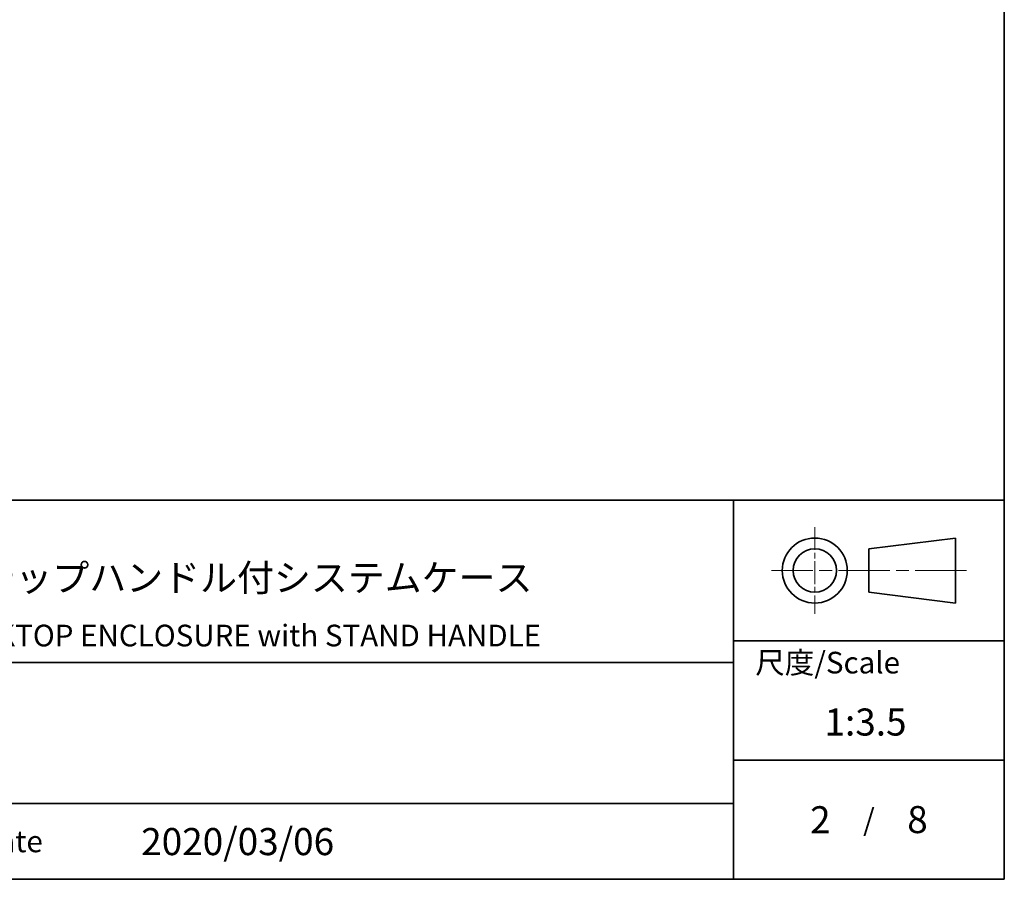
# Model space of a CAD drawing. Units: millimetres. Extents: x 1 to 8087, y 4 to 1690.
# Drawn here: x 3407 to 3726, y 4 to 282 of the extents above; entities that cross this region are included whole.
import ezdxf
from ezdxf.enums import TextEntityAlignment as Align

# ---------------------------------------------------------------- set-up
doc = ezdxf.new("R2010")
doc.units = ezdxf.units.MM
doc.linetypes.add('CHAIN', pattern=[0.3543, 0.2362, -0.0295, 0.0591, -0.0295])
doc.layers.add('Border (ISO)', color=7, linetype='Continuous', lineweight=35)
doc.layers.add('Title (ISO)', color=7, linetype='Continuous', lineweight=35)
doc.styles.add('Note Text (TK)', font='MS PGothic.ttf')
doc.styles.add('文字スタイル67', font='arial.ttf')

# ---------------------------------------------------------------- blocks, each defined once
blk = doc.blocks.new('図面枠 tk図枠')
at = {"layer": 'Border (ISO)'}
for p in [(405.5, 289), (14.5, 8)]:
    blk.add_line(p, (405.5, 8), dxfattribs=at)
blk = doc.blocks.new('表題欄 tk表題欄')
at = {"layer": 'Title (ISO)'}
for p, q in [((74.709, 244.053), (255.709, 244.053)), ((230.709, 244.053), (230.709, 209.053)), ((255.709, 244.053), (255.709, 209.053)), ((243.209, 239.553), (251.209, 240.553)), ((251.209, 234.553), (251.209, 240.553)), ((243.209, 239.553), (243.209, 235.553)), ((243.209, 235.553), (251.209, 234.553)), ((230.709, 231.053), (255.709, 231.053)), ((74.709, 229.053), (230.709, 229.053)), ((230.709, 220.053), (255.709, 220.053)), ((149.709, 216.053), (230.709, 216.053)), ((255.709, 209.053), (74.709, 209.053))]:
    blk.add_line(p, q, dxfattribs=at)
at = {"layer": 'Title (ISO)', "color": 4, "linetype": 'CHAIN', "lineweight": 18, "ltscale": 8.88956, "true_color": 0x00ffff}
blk.add_line((238.209, 241.553), (238.209, 233.553), dxfattribs=at)
at = {"layer": 'Title (ISO)', "color": 4, "linetype": 'CHAIN', "lineweight": 18, "ltscale": 20.001633, "true_color": 0x00ffff}
blk.add_line((252.209, 237.553), (234.209, 237.553), dxfattribs=at)
at = {"layer": 'Title (ISO)'}
for radius in [3, 2]:
    blk.add_circle((238.209, 237.553), radius, dxfattribs=at)
at = {"layer": 'Title (ISO)', "color": 1, "true_color": 0xff0000, "char_height": 2, "attachment_point": 4, "line_spacing_factor": 1.5, "style": 'Note Text (TK)'}
for s, insert in [('\\fＭＳ Ｐゴシック|b0|i0;\\H2.0000;尺度/Scale', (232.709, 229.053)), ('\\fＭＳ Ｐゴシック|b0|i0;\\H2.0000;作成日/Date', (151.709, 212.553))]:
    blk.add_mtext(s, dxfattribs=dict(at, insert=insert))
at = {"layer": 'Title (ISO)', "color": 7, "insert": (243.209, 214.553), "char_height": 2, "attachment_point": 5, "line_spacing_factor": 1.5, "style": 'Note Text (TK)'}
blk.add_mtext('\\fＭＳ Ｐゴシック|b0|i0;\\H2.0000;/', dxfattribs=at)
at = {"layer": 'Title (ISO)', "color": 7}
for tag, p, height, style in [('<品名>_001', (157.567, 235.639), 2.5, 'Note Text (TK)'), ('<Title>_001', (157.493, 230.552), 2, '文字スタイル67'), ('<ページ_No.>_001', (237.949, 213.303), 2.5, 'Note Text (TK)'), ('<総ページ数>_001', (246.8, 213.303), 2.5, 'Note Text (TK)'), ('作成日_001', (175.625, 211.281), 2.5, 'Note Text (TK)')]:
    blk.add_attdef(tag, p, '', height=height, dxfattribs=dict(at, style=style))
at = {"layer": 'Title (ISO)', "color": 7, "style": 'Note Text (TK)'}
blk.add_attdef('<尺度>', text='', height=2.5, dxfattribs=at).set_placement((243.209, 223.553), align=Align.MIDDLE_CENTER)

msp = doc.modelspace()

# ---------------------------------------------------------------- block references
at = {"xscale": 3.5, "yscale": 3.5, "zscale": 3.5}
msp.add_blockref('図面枠 tk図枠', (2306.3412, -23.627), dxfattribs=at)
ref = msp.add_blockref('表題欄 tk表題欄', (2830.6103, -727.3116), dxfattribs=dict(xscale=3.5, yscale=3.5, zscale=3.5))
ref.add_attrib('<品名>_001', 'ステップハンドル付システムケース', (3382.094, 97.4262), dxfattribs={"layer": 'Title (ISO)', "color": 7, "height": 8.75, "style": 'Note Text (TK)'})
ref.add_attrib('<尺度>_001', '1:3.5', (3667.4789, 50.8076), dxfattribs={"layer": 'Title (ISO)', "color": 7, "height": 8.75, "style": 'Note Text (TK)'})
ref.add_attrib('作成日_001', '2020/03/06', (3446.6283, 12.1764), dxfattribs={"layer": 'Title (ISO)', "color": 7, "height": 8.75, "style": 'Note Text (TK)'})
ref.add_attrib('<Title>_001', 'DESKTOP ENCLOSURE with STAND HANDLE', (3381.8368, 79.6206), dxfattribs={"layer": 'Title (ISO)', "color": 7, "height": 7, "style": '文字スタイル67'})
ref.add_attrib('<ページ_No.>_001', '2', (3662.8353, 19.23), dxfattribs={"layer": 'Title (ISO)', "color": 7, "height": 8.75, "style": 'Note Text (TK)'})
ref.add_attrib('<総ページ数>_001', '8', (3694.213, 19.3047), dxfattribs={"layer": 'Title (ISO)', "color": 7, "height": 8.75, "style": 'Note Text (TK)'})

doc.saveas('drawing.dxf')
